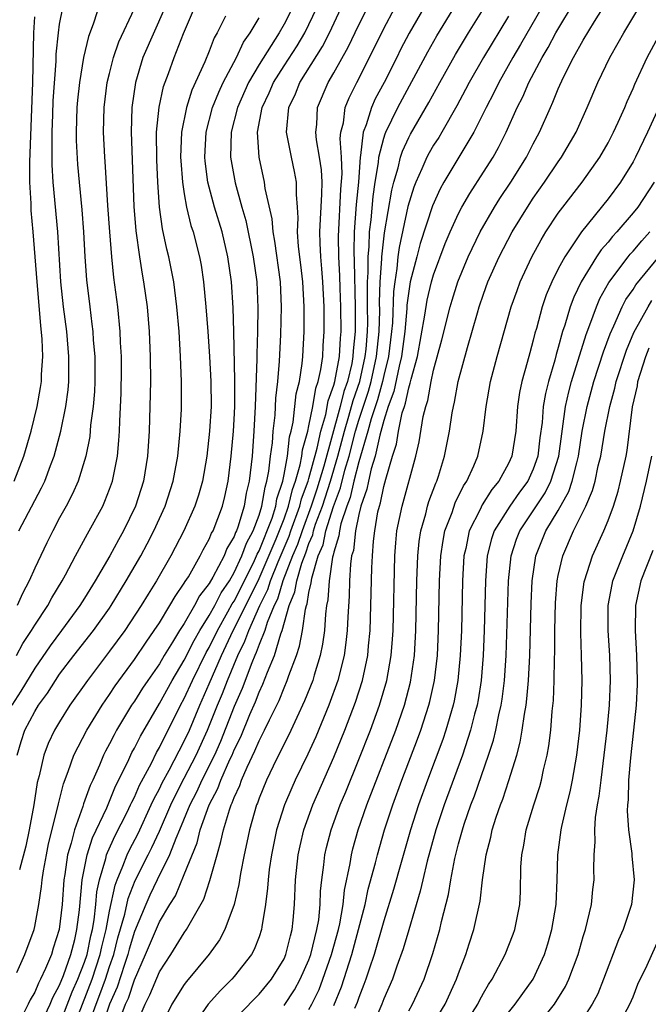
# Model space of a CAD drawing. Units: inches. Extents: x 2505000 to 2508000, y 1485000 to 1488000.
# Drawn here: x 2505306 to 2505356, y 1485265 to 1485344 of the extents above; entities that cross this region are included whole.
import ezdxf

# ---------------------------------------------------------------- set-up
doc = ezdxf.new("R2010")
doc.units = ezdxf.units.IN
doc.header["$MEASUREMENT"] = 0
doc.layers.add('LD25051485_2ft', color=232, linetype='Continuous')

msp = doc.modelspace()

# ---------------------------------------------------------------- linework, layer by layer
at = {"layer": 'LD25051485_2ft'}
for points, elevation in [([(2505349, 1485347.323), (2505345.961, 1485342.039), (2505345.344, 1485341), (2505344.23, 1485339), (2505343.835, 1485338.165), (2505343.23, 1485337), (2505342.236, 1485335), (2505339.819, 1485331), (2505339.524, 1485330.476), (2505338.908, 1485329.092), (2505337.934, 1485326.066), (2505337.642, 1485325), (2505337.131, 1485323), (2505337, 1485322.243), (2505336.864, 1485321.136), (2505336.854, 1485320.854), (2505336.691, 1485319), (2505336.433, 1485317), (2505336.237, 1485316.237), (2505335.82, 1485314.18), (2505335.362, 1485313), (2505335, 1485311.871), (2505334.677, 1485310.677), (2505334.308, 1485309), (2505333.995, 1485307.994), (2505333.772, 1485307), (2505333.645, 1485306.356), (2505333.17, 1485305), (2505333, 1485304.306), (2505332.724, 1485303), (2505332.562, 1485301.438), (2505332.425, 1485301), (2505332.32, 1485300.32), (2505332.255, 1485299), (2505332.227, 1485297.773), (2505332.111, 1485296.111), (2505332.069, 1485295), (2505331.967, 1485294.033), (2505331.821, 1485293), (2505331.325, 1485291), (2505330.604, 1485289), (2505329.54, 1485286.46), (2505328.916, 1485285.084), (2505327.897, 1485283), (2505327.614, 1485282.386), (2505327.039, 1485281), (2505326.407, 1485279), (2505325.986, 1485277), (2505325.81, 1485275.81), (2505325.716, 1485275), (2505325.685, 1485274.315), (2505325.51, 1485273), (2505325.222, 1485271.222), (2505325.2, 1485271), (2505325, 1485270.409), (2505324.611, 1485269.389), (2505324.394, 1485269), (2505323, 1485267.217), (2505322.815, 1485267), (2505321.892, 1485266.108), (2505320.921, 1485265), (2505319.521, 1485263)], 7754), ([(2505312.323, 1485345.678), (2505311.693, 1485343.693), (2505311.301, 1485342.699), (2505310.907, 1485341), (2505310.582, 1485339), (2505310.431, 1485337.569), (2505310.388, 1485337), (2505310.324, 1485335), (2505310.332, 1485334.332), (2505310.43, 1485332.43), (2505310.56, 1485331), (2505310.787, 1485328.787), (2505310.923, 1485327), (2505311.024, 1485325), (2505311.155, 1485323.154), (2505311.408, 1485321), (2505311.594, 1485319.593), (2505311.652, 1485319), (2505311.69, 1485318.31), (2505311.811, 1485317), (2505311.826, 1485315), (2505311.796, 1485314.204), (2505311.691, 1485313), (2505311.486, 1485311.486), (2505311.416, 1485310.584), (2505311.099, 1485309), (2505310.474, 1485307), (2505310.026, 1485305.974), (2505309.516, 1485305), (2505309, 1485304.059), (2505308.447, 1485303), (2505307.966, 1485302.034), (2505307, 1485300.016), (2505306.562, 1485299), (2505306.021, 1485297.979), (2505305.585, 1485297)], 7784), ([(2505323, 1485263.736), (2505324.594, 1485265.405), (2505325, 1485265.796), (2505325.999, 1485267), (2505327, 1485268.653), (2505327.156, 1485269), (2505327.509, 1485270.491), (2505327.659, 1485271), (2505327.743, 1485271.743), (2505327.847, 1485273), (2505327.924, 1485275), (2505328.13, 1485277), (2505328.282, 1485277.718), (2505328.587, 1485279), (2505329.311, 1485281), (2505331, 1485284.846), (2505331.877, 1485287), (2505332.743, 1485289.257), (2505333.302, 1485291), (2505333.72, 1485293), (2505333.785, 1485293.784), (2505333.911, 1485295), (2505333.977, 1485297), (2505334.043, 1485300.043), (2505334.091, 1485301), (2505334.178, 1485302.178), (2505334.289, 1485303), (2505334.537, 1485304.537), (2505334.65, 1485305), (2505334.741, 1485305.259), (2505335, 1485306.57), (2505335.162, 1485307.162), (2505335.71, 1485309), (2505336.031, 1485309.969), (2505336.196, 1485311), (2505336.491, 1485312.491), (2505336.654, 1485313), (2505336.751, 1485313.249), (2505337, 1485314.493), (2505337.128, 1485314.872), (2505337.192, 1485315.192), (2505337.695, 1485317), (2505338.308, 1485320.308), (2505338.484, 1485321.516), (2505338.839, 1485323), (2505339, 1485323.558), (2505339.932, 1485326.068), (2505340.332, 1485327), (2505341, 1485328.487), (2505341.268, 1485329), (2505341.899, 1485330.102), (2505343, 1485331.789), (2505343.767, 1485333), (2505344.212, 1485333.788), (2505344.82, 1485335), (2505345.712, 1485337), (2505346.147, 1485337.854), (2505346.639, 1485339), (2505347.7, 1485341), (2505348.185, 1485341.815), (2505348.815, 1485343), (2505350.378, 1485345.623)], 7752), ([(2505327, 1485264.891), (2505327.841, 1485266.159), (2505328.302, 1485267), (2505329, 1485268.568), (2505329.155, 1485269), (2505329.645, 1485271), (2505329.782, 1485271.782), (2505329.905, 1485273), (2505329.933, 1485274.067), (2505330.035, 1485275), (2505330.197, 1485276.197), (2505330.273, 1485277), (2505330.411, 1485277.589), (2505330.781, 1485279), (2505331.516, 1485281), (2505331.954, 1485282.046), (2505333, 1485284.644), (2505333.928, 1485287), (2505334.663, 1485289), (2505335.247, 1485291), (2505335.597, 1485293), (2505335.702, 1485294.298), (2505335.746, 1485295), (2505335.887, 1485301), (2505335.967, 1485302.033), (2505336.063, 1485303), (2505336.47, 1485305), (2505337.578, 1485309), (2505337.845, 1485310.155), (2505338.173, 1485312.173), (2505338.375, 1485313), (2505338.532, 1485313.468), (2505338.806, 1485315), (2505339, 1485315.904), (2505339.659, 1485318.341), (2505340.325, 1485321), (2505340.479, 1485321.521), (2505340.935, 1485323), (2505341.772, 1485325), (2505342.741, 1485327), (2505343.886, 1485329), (2505344.314, 1485329.686), (2505345.188, 1485331), (2505346.453, 1485333), (2505347, 1485334.066), (2505347.506, 1485335), (2505348.372, 1485337), (2505348.578, 1485337.422), (2505349, 1485338.496), (2505349.423, 1485339.422), (2505350.235, 1485341), (2505351, 1485342.388), (2505351.903, 1485343.903), (2505353, 1485345.667)], 7750), ([(2505317.425, 1485345), (2505315.682, 1485341), (2505315.073, 1485339), (2505314.789, 1485337), (2505314.726, 1485335), (2505314.944, 1485329.056), (2505315.102, 1485327.102), (2505315.396, 1485325), (2505315.613, 1485323.613), (2505315.731, 1485323), (2505316.02, 1485321), (2505316.193, 1485319), (2505316.263, 1485317), (2505316.275, 1485315), (2505316.242, 1485313), (2505316.176, 1485311), (2505316.047, 1485309), (2505315.716, 1485307), (2505315.084, 1485305), (2505314.118, 1485303), (2505313.711, 1485302.289), (2505313.022, 1485301), (2505311.857, 1485299), (2505311, 1485297.612), (2505310.617, 1485297), (2505309.15, 1485295), (2505308.228, 1485293.772), (2505307, 1485291.99), (2505305.875, 1485290.125), (2505305.169, 1485289)], 7780), ([(2505305.529, 1485293), (2505306.052, 1485293.948), (2505306.74, 1485295), (2505307, 1485295.441), (2505308.042, 1485297), (2505308.373, 1485297.627), (2505309.209, 1485299), (2505309.469, 1485299.469), (2505310.279, 1485301), (2505311.236, 1485302.764), (2505311.38, 1485303), (2505312.452, 1485305), (2505312.623, 1485305.377), (2505313, 1485306.34), (2505313.234, 1485307), (2505313.628, 1485309), (2505313.751, 1485310.249), (2505313.793, 1485311), (2505313.815, 1485311.815), (2505313.931, 1485314.069), (2505313.953, 1485315.954), (2505313.949, 1485317), (2505313.886, 1485318.114), (2505313.859, 1485319), (2505313.664, 1485321), (2505313.347, 1485323.347), (2505313.172, 1485325), (2505313.013, 1485327.013), (2505312.869, 1485329.131), (2505312.655, 1485332.655), (2505312.622, 1485333), (2505312.526, 1485335), (2505312.575, 1485337), (2505312.82, 1485339), (2505313, 1485339.735), (2505313.319, 1485341), (2505313.749, 1485342.252), (2505315, 1485344.93)], 7782), ([(2505305.596, 1485285), (2505305.904, 1485286.096), (2505306.214, 1485287), (2505307, 1485288.508), (2505307.3, 1485289), (2505308.013, 1485289.987), (2505308.658, 1485291), (2505309, 1485291.492), (2505310.145, 1485293), (2505311.717, 1485295), (2505313, 1485296.797), (2505313.137, 1485297), (2505314.348, 1485299), (2505315.499, 1485301), (2505316.025, 1485301.975), (2505316.553, 1485303), (2505317.458, 1485305), (2505318.119, 1485307), (2505318.488, 1485309), (2505318.676, 1485311), (2505318.773, 1485312.773), (2505318.784, 1485313.216), (2505318.784, 1485315), (2505318.7, 1485317), (2505318.582, 1485319), (2505318.412, 1485321), (2505318.152, 1485323), (2505317.764, 1485325), (2505317.607, 1485325.607), (2505317.261, 1485327.261), (2505317.015, 1485329), (2505316.877, 1485331), (2505316.798, 1485332.798), (2505316.777, 1485335), (2505316.974, 1485337.026), (2505317.325, 1485338.674), (2505317.72, 1485339.72), (2505318.175, 1485341), (2505318.943, 1485342.942), (2505319.821, 1485345)], 7778), ([(2505305.73, 1485303), (2505307, 1485305.443), (2505307.549, 1485306.451), (2505307.797, 1485307), (2505308.258, 1485308.258), (2505308.551, 1485309), (2505309.094, 1485311), (2505309.5, 1485313), (2505309.681, 1485314.319), (2505309.74, 1485315), (2505309.744, 1485317), (2505309.562, 1485319), (2505309.312, 1485321), (2505309.106, 1485323), (2505308.863, 1485327), (2505308.475, 1485331), (2505308.388, 1485332.388), (2505308.386, 1485333), (2505308.406, 1485333.594), (2505308.392, 1485335), (2505308.441, 1485336.441), (2505308.484, 1485337.516), (2505308.712, 1485340.712), (2505308.726, 1485341.274), (2505308.906, 1485343), (2505309, 1485343.671), (2505309.254, 1485345)], 7786), ([(2505327.669, 1485345), (2505327, 1485343.679), (2505326.61, 1485343), (2505325, 1485340.442), (2505324.153, 1485339), (2505323.256, 1485337), (2505322.756, 1485335), (2505322.716, 1485333), (2505323.067, 1485330.933), (2505323.612, 1485329), (2505323.934, 1485327.934), (2505324.535, 1485325), (2505324.815, 1485323), (2505324.911, 1485320.911), (2505324.878, 1485319), (2505324.81, 1485317.19), (2505324.818, 1485316.818), (2505324.69, 1485313), (2505324.588, 1485311), (2505324.433, 1485309), (2505324.201, 1485307), (2505323.972, 1485306.028), (2505323.801, 1485305), (2505323.288, 1485303.288), (2505323.18, 1485303), (2505323.117, 1485302.883), (2505323, 1485302.556), (2505322.422, 1485301.578), (2505322.187, 1485301), (2505321.299, 1485299.299), (2505321, 1485298.781), (2505320.223, 1485297.777), (2505319.821, 1485297), (2505319, 1485295.578), (2505318.624, 1485295), (2505318.056, 1485294.056), (2505317.392, 1485293), (2505317, 1485292.336), (2505316.065, 1485291), (2505315.638, 1485290.362), (2505315, 1485289.336), (2505314.77, 1485289), (2505313.564, 1485287), (2505313.361, 1485286.639), (2505313, 1485285.894), (2505312.681, 1485285.319), (2505312.523, 1485285), (2505312.193, 1485284.193), (2505311.654, 1485283), (2505311.439, 1485282.561), (2505310.923, 1485281.077), (2505310.868, 1485280.868), (2505310.182, 1485279), (2505309.923, 1485277.923), (2505309.626, 1485277), (2505309.405, 1485275.405), (2505309.328, 1485275), (2505309.188, 1485273), (2505308.971, 1485271), (2505308.489, 1485269.511), (2505308.34, 1485269), (2505307.875, 1485267.875), (2505307.469, 1485267), (2505307.3, 1485266.7), (2505307, 1485265.964), (2505306.645, 1485265.355), (2505306.486, 1485265), (2505305.948, 1485263.948)], 7772), ([(2505307.576, 1485263.577), (2505308.23, 1485265), (2505308.453, 1485265.547), (2505309, 1485266.519), (2505309.312, 1485267.312), (2505309.899, 1485269), (2505310.21, 1485270.21), (2505310.388, 1485271), (2505310.591, 1485272.591), (2505310.813, 1485275), (2505311.205, 1485277), (2505311.638, 1485278.362), (2505312.779, 1485280.779), (2505313.492, 1485282.508), (2505314.461, 1485284.461), (2505314.798, 1485285.202), (2505315, 1485285.561), (2505315.472, 1485286.528), (2505317, 1485289.147), (2505318.019, 1485291), (2505319, 1485292.626), (2505319.787, 1485294.213), (2505320.245, 1485295), (2505321, 1485296.201), (2505321.436, 1485297), (2505321.961, 1485298.039), (2505322.615, 1485299), (2505323, 1485299.656), (2505323.624, 1485301), (2505323.986, 1485302.014), (2505324.523, 1485303), (2505325, 1485304.273), (2505325.225, 1485305), (2505325.475, 1485306.525), (2505325.63, 1485307), (2505325.785, 1485307.785), (2505325.916, 1485309), (2505326.068, 1485310.068), (2505326.136, 1485311), (2505326.281, 1485312.281), (2505326.342, 1485313.657), (2505326.493, 1485315), (2505326.635, 1485316.635), (2505326.744, 1485318.744), (2505326.803, 1485321), (2505326.705, 1485323), (2505326.265, 1485326.265), (2505326.117, 1485327), (2505326.054, 1485328.054), (2505325.499, 1485330.501), (2505325.443, 1485331), (2505324.995, 1485333), (2505324.871, 1485335), (2505325.25, 1485337), (2505325.818, 1485338.182), (2505326.158, 1485339), (2505327, 1485340.338), (2505328.045, 1485341.956), (2505328.659, 1485343), (2505329.621, 1485345)], 7770), ([(2505309, 1485263.343), (2505310.001, 1485265.999), (2505310.466, 1485267), (2505311, 1485268.386), (2505311.197, 1485269), (2505311.498, 1485270.502), (2505311.622, 1485271), (2505311.767, 1485271.767), (2505311.902, 1485273), (2505311.98, 1485274.02), (2505312.198, 1485275), (2505312.712, 1485276.712), (2505312.77, 1485277), (2505312.825, 1485277.175), (2505313.458, 1485278.542), (2505314.411, 1485280.411), (2505314.695, 1485281), (2505314.783, 1485281.217), (2505315, 1485281.635), (2505315.41, 1485282.589), (2505316.363, 1485284.363), (2505316.78, 1485285.22), (2505317, 1485285.599), (2505318.703, 1485289), (2505319, 1485289.539), (2505319.659, 1485291), (2505320.76, 1485293.24), (2505321, 1485293.652), (2505321.65, 1485295), (2505322.5, 1485296.5), (2505322.849, 1485297.151), (2505323, 1485297.372), (2505323.551, 1485298.449), (2505324.634, 1485300.634), (2505324.804, 1485301), (2505324.856, 1485301.144), (2505325, 1485301.41), (2505326.035, 1485304.035), (2505326.334, 1485305), (2505326.427, 1485305.572), (2505326.894, 1485307), (2505327, 1485307.536), (2505327.266, 1485309), (2505327.448, 1485310.551), (2505327.573, 1485311), (2505327.742, 1485311.742), (2505327.985, 1485314.015), (2505328.228, 1485315), (2505328.446, 1485316.446), (2505328.496, 1485317), (2505328.607, 1485319), (2505328.624, 1485321), (2505328.514, 1485323), (2505328.356, 1485324.357), (2505328.163, 1485325.837), (2505328.088, 1485327), (2505328.145, 1485328.145), (2505328.089, 1485329), (2505327.995, 1485330.005), (2505328.01, 1485331), (2505327.848, 1485331.848), (2505327.587, 1485333), (2505327.206, 1485335), (2505327.397, 1485337), (2505327.911, 1485338.089), (2505328.272, 1485339), (2505330.097, 1485341.903), (2505330.649, 1485343), (2505331.585, 1485345)], 7768), ([(2505310.047, 1485263), (2505311.616, 1485267), (2505312.254, 1485269), (2505312.379, 1485269.621), (2505312.723, 1485271), (2505313, 1485272.47), (2505313.441, 1485274.559), (2505313.612, 1485275), (2505314.076, 1485276.076), (2505314.411, 1485277), (2505314.595, 1485277.405), (2505315.287, 1485278.713), (2505316.354, 1485281), (2505316.549, 1485281.451), (2505317, 1485282.29), (2505317.225, 1485282.775), (2505317.782, 1485283.783), (2505319, 1485286.107), (2505319.403, 1485287), (2505320.233, 1485289), (2505321, 1485290.723), (2505321.975, 1485293), (2505322.927, 1485295), (2505324.294, 1485297.706), (2505325, 1485299.18), (2505326.377, 1485302.377), (2505327, 1485303.971), (2505327.364, 1485305), (2505327.676, 1485306.323), (2505327.93, 1485307), (2505328.301, 1485308.301), (2505328.428, 1485309), (2505328.488, 1485309.512), (2505328.902, 1485311), (2505329, 1485311.431), (2505329.311, 1485313), (2505329.551, 1485314.449), (2505329.751, 1485315), (2505329.965, 1485315.965), (2505330.101, 1485317), (2505330.14, 1485317.86), (2505330.227, 1485319), (2505330.221, 1485321), (2505330.123, 1485323), (2505330.043, 1485324.043), (2505329.945, 1485325), (2505329.887, 1485326.113), (2505329.862, 1485327), (2505330.037, 1485330.038), (2505330.048, 1485331), (2505329.996, 1485331.996), (2505329.847, 1485333), (2505329.601, 1485334.4), (2505329.547, 1485335), (2505329.624, 1485335.624), (2505329.69, 1485337), (2505330.541, 1485339), (2505331, 1485339.771), (2505332.158, 1485341.842), (2505333, 1485343.632), (2505333.684, 1485345)], 7766), ([(2505311.316, 1485263.316), (2505311.919, 1485265), (2505312.223, 1485265.777), (2505312.676, 1485267), (2505313, 1485268.017), (2505313.335, 1485269), (2505313.677, 1485270.324), (2505314.233, 1485272.233), (2505314.505, 1485273.495), (2505315.069, 1485274.931), (2505316.096, 1485277), (2505316.406, 1485277.594), (2505317, 1485278.888), (2505317.911, 1485281), (2505318.256, 1485281.744), (2505319, 1485283.139), (2505319.963, 1485285), (2505320.873, 1485287), (2505321.662, 1485289), (2505322.054, 1485289.946), (2505322.458, 1485291), (2505323.284, 1485293), (2505323.859, 1485294.141), (2505324.165, 1485295), (2505325.056, 1485297), (2505325.702, 1485298.298), (2505325.909, 1485299), (2505326.525, 1485300.525), (2505327.417, 1485302.583), (2505327.554, 1485303), (2505328.277, 1485305), (2505328.415, 1485305.585), (2505328.945, 1485307), (2505329, 1485307.195), (2505329.656, 1485309.656), (2505329.942, 1485311), (2505330.341, 1485312.341), (2505330.547, 1485313.453), (2505331, 1485314.705), (2505331.079, 1485315), (2505331.443, 1485317), (2505331.521, 1485318.479), (2505331.571, 1485319), (2505331.562, 1485321), (2505331.508, 1485322.492), (2505331.489, 1485323.489), (2505331.398, 1485325), (2505331.364, 1485326.636), (2505331.564, 1485330.436), (2505331.659, 1485331.659), (2505331.599, 1485333), (2505331.504, 1485334.496), (2505331.564, 1485335), (2505331.763, 1485335.763), (2505331.916, 1485337), (2505332.224, 1485337.776), (2505332.832, 1485339), (2505333.869, 1485341), (2505335, 1485343.331), (2505335.896, 1485345)], 7764), ([(2505338.22, 1485345), (2505337.04, 1485342.96), (2505336.355, 1485341.645), (2505336.043, 1485341), (2505335.021, 1485339), (2505334.318, 1485337.682), (2505334.013, 1485337), (2505333.592, 1485335.592), (2505333.36, 1485335), (2505333.144, 1485333.144), (2505333.107, 1485333), (2505332.968, 1485331), (2505332.799, 1485329.202), (2505332.638, 1485327), (2505332.596, 1485325.403), (2505332.628, 1485324.628), (2505332.698, 1485321), (2505332.704, 1485319), (2505332.555, 1485317.445), (2505332.531, 1485317), (2505332.43, 1485316.43), (2505332.08, 1485315), (2505331.798, 1485314.202), (2505331.502, 1485313), (2505330.192, 1485308.192), (2505329.637, 1485306.363), (2505329.186, 1485305), (2505328.443, 1485303), (2505328.086, 1485301.914), (2505327.686, 1485301), (2505326.901, 1485299), (2505326.468, 1485297.532), (2505326.203, 1485297), (2505325.636, 1485295.636), (2505325.451, 1485295), (2505325, 1485293.877), (2505324.77, 1485293.23), (2505324.654, 1485293), (2505324.405, 1485292.406), (2505323.641, 1485290.359), (2505323, 1485288.904), (2505321.898, 1485286.102), (2505321.41, 1485285), (2505320.406, 1485283), (2505319.969, 1485282.031), (2505319.431, 1485281), (2505318.617, 1485279), (2505318.316, 1485278.315), (2505317.824, 1485277), (2505316.83, 1485275), (2505316.246, 1485273.754), (2505315.91, 1485273), (2505315, 1485270.853), (2505314.581, 1485269.419), (2505314.472, 1485269), (2505314.199, 1485268.2), (2505313.619, 1485266.381), (2505312.995, 1485264.994), (2505312.33, 1485263)], 7762), ([(2505313.845, 1485263.845), (2505314.29, 1485265), (2505314.511, 1485265.489), (2505315, 1485266.97), (2505315.896, 1485269), (2505317, 1485271.612), (2505317.833, 1485273), (2505318.284, 1485273.716), (2505319, 1485275.409), (2505320.031, 1485277.969), (2505320.277, 1485279), (2505320.981, 1485281), (2505321.689, 1485282.311), (2505321.933, 1485283), (2505322.66, 1485284.66), (2505322.827, 1485285), (2505323, 1485285.42), (2505323.525, 1485286.475), (2505324.267, 1485288.267), (2505324.715, 1485289.285), (2505325, 1485290.05), (2505325.311, 1485290.689), (2505325.672, 1485291.672), (2505326.223, 1485293), (2505326.742, 1485294.742), (2505326.846, 1485295), (2505327.421, 1485297), (2505327.88, 1485298.12), (2505328.017, 1485299), (2505328.421, 1485300.421), (2505328.754, 1485301.246), (2505329, 1485301.992), (2505329.307, 1485302.693), (2505329.369, 1485303), (2505329.535, 1485303.535), (2505330.083, 1485305), (2505330.724, 1485307), (2505331.321, 1485309), (2505331.85, 1485311), (2505332.212, 1485312.212), (2505332.538, 1485313.462), (2505333.074, 1485315), (2505333.519, 1485317), (2505333.579, 1485317.579), (2505333.691, 1485319), (2505333.711, 1485319.711), (2505333.708, 1485321), (2505333.684, 1485322.316), (2505333.706, 1485323), (2505333.757, 1485323.757), (2505333.741, 1485325), (2505333.828, 1485325.828), (2505333.857, 1485327), (2505333.986, 1485327.986), (2505334.141, 1485329.859), (2505334.314, 1485331), (2505334.584, 1485332.584), (2505334.614, 1485333), (2505335, 1485334.526), (2505335.111, 1485334.889), (2505335.162, 1485335), (2505336.125, 1485337), (2505338.528, 1485341.472), (2505339.255, 1485342.746), (2505340.773, 1485345.227)], 7760), ([(2505314.992, 1485263), (2505315.849, 1485265), (2505316.244, 1485265.756), (2505317, 1485267.607), (2505317.906, 1485269), (2505319, 1485270.742), (2505319.187, 1485271), (2505319.386, 1485271.386), (2505320.565, 1485273.435), (2505321.06, 1485274.94), (2505321.623, 1485277), (2505321.943, 1485278.057), (2505322.132, 1485279), (2505322.614, 1485280.614), (2505322.757, 1485281), (2505322.843, 1485281.158), (2505323, 1485281.604), (2505323.448, 1485282.552), (2505323.598, 1485283), (2505324.042, 1485284.042), (2505324.668, 1485285.332), (2505325, 1485286.148), (2505325.445, 1485287), (2505325.831, 1485287.831), (2505326.607, 1485289.393), (2505327, 1485290.403), (2505327.263, 1485291), (2505327.388, 1485291.388), (2505327.989, 1485293), (2505328.247, 1485293.753), (2505328.469, 1485295), (2505328.718, 1485296.719), (2505328.799, 1485297), (2505328.858, 1485297.142), (2505329, 1485298.056), (2505329.176, 1485298.824), (2505329.219, 1485299.219), (2505329.748, 1485301), (2505330.129, 1485301.871), (2505330.359, 1485303), (2505330.967, 1485304.967), (2505331.535, 1485306.465), (2505331.879, 1485307.879), (2505332.215, 1485309), (2505332.735, 1485311), (2505333, 1485311.888), (2505333.772, 1485314.228), (2505333.983, 1485315), (2505334.429, 1485317), (2505334.627, 1485319), (2505334.673, 1485320.673), (2505334.666, 1485321.334), (2505334.719, 1485323), (2505334.845, 1485324.845), (2505334.843, 1485325), (2505335.058, 1485326.943), (2505335.639, 1485330.361), (2505335.801, 1485331), (2505336.155, 1485332.155), (2505336.35, 1485333), (2505336.502, 1485333.498), (2505337, 1485334.575), (2505337.145, 1485334.855), (2505338.618, 1485337.382), (2505339.499, 1485339), (2505340.754, 1485341.246), (2505341.812, 1485343), (2505343, 1485344.907)], 7758), ([(2505329, 1485264.581), (2505329.228, 1485265), (2505329.807, 1485266.193), (2505330.113, 1485267), (2505330.813, 1485269), (2505331.359, 1485271), (2505331.465, 1485271.464), (2505331.733, 1485273), (2505331.841, 1485274.159), (2505332.303, 1485276.303), (2505332.4, 1485277), (2505332.521, 1485277.479), (2505332.955, 1485279), (2505333.644, 1485281), (2505335.96, 1485287), (2505336.652, 1485289), (2505337.136, 1485290.864), (2505337.455, 1485293), (2505337.575, 1485295), (2505337.655, 1485299), (2505337.728, 1485301), (2505337.842, 1485302.158), (2505337.969, 1485303), (2505338.371, 1485304.371), (2505338.519, 1485305), (2505338.63, 1485305.37), (2505339.172, 1485306.828), (2505339.258, 1485307), (2505339.391, 1485307.391), (2505339.878, 1485309), (2505340.263, 1485311), (2505340.49, 1485312.49), (2505340.585, 1485313), (2505340.67, 1485313.33), (2505340.977, 1485315), (2505341.713, 1485317.713), (2505342.509, 1485320.509), (2505342.653, 1485321), (2505343, 1485322.016), (2505343.359, 1485323), (2505344.268, 1485325), (2505345.316, 1485327), (2505346.523, 1485329), (2505347, 1485329.72), (2505347.906, 1485331), (2505349, 1485332.63), (2505349.268, 1485333), (2505350.437, 1485335), (2505351.332, 1485337), (2505352.177, 1485339), (2505353.135, 1485341), (2505353.815, 1485342.185), (2505354.261, 1485343), (2505355.478, 1485345)], 7748), ([(2505305.338, 1485307), (2505306.134, 1485309), (2505306.718, 1485311), (2505307.2, 1485313), (2505307.474, 1485314.526), (2505307.541, 1485315), (2505307.547, 1485315.547), (2505307.647, 1485317), (2505307.604, 1485318.396), (2505307.491, 1485319.491), (2505307.187, 1485323), (2505307.046, 1485325), (2505306.884, 1485327), (2505306.722, 1485328.722), (2505306.709, 1485329.291), (2505306.615, 1485331), (2505306.611, 1485332.611), (2505306.839, 1485339), (2505306.927, 1485343), (2505307, 1485344.279)], 7788), ([(2505305.552, 1485267.552), (2505306.217, 1485269), (2505306.942, 1485271), (2505307, 1485271.252), (2505307.323, 1485273), (2505307.549, 1485274.451), (2505307.594, 1485275), (2505307.705, 1485275.705), (2505307.932, 1485277), (2505308.111, 1485277.889), (2505308.856, 1485280.856), (2505308.9, 1485281.1), (2505309.297, 1485282.703), (2505309.684, 1485283.684), (2505310.134, 1485285), (2505311.171, 1485287), (2505312.397, 1485289), (2505313, 1485289.87), (2505313.442, 1485290.558), (2505315, 1485292.683), (2505315.928, 1485294.072), (2505316.587, 1485295), (2505317, 1485295.628), (2505317.843, 1485297), (2505318.26, 1485297.74), (2505319, 1485298.796), (2505319.07, 1485298.93), (2505319.323, 1485299.323), (2505320.281, 1485301), (2505320.518, 1485301.482), (2505321, 1485302.329), (2505321.194, 1485302.806), (2505321.308, 1485303), (2505322.054, 1485305), (2505322.244, 1485305.756), (2505322.515, 1485307), (2505322.771, 1485309), (2505322.947, 1485311), (2505323, 1485311.956), (2505323.05, 1485313), (2505323.065, 1485315.065), (2505322.977, 1485319), (2505322.915, 1485320.915), (2505322.776, 1485323), (2505322.503, 1485325), (2505322.027, 1485327), (2505321.422, 1485329), (2505320.899, 1485331), (2505320.678, 1485332.678), (2505320.652, 1485333), (2505320.746, 1485335), (2505321.274, 1485337), (2505321.765, 1485338.235), (2505322.128, 1485339), (2505323.177, 1485341), (2505323.755, 1485342.245), (2505324.291, 1485343), (2505325, 1485344.187)], 7774), ([(2505322.315, 1485344.315), (2505321.644, 1485343), (2505321.407, 1485342.593), (2505321, 1485341.51), (2505320.654, 1485340.654), (2505319.616, 1485338.384), (2505319.177, 1485337), (2505318.766, 1485335), (2505318.707, 1485333), (2505318.718, 1485332.718), (2505318.858, 1485331), (2505319, 1485330.064), (2505319.184, 1485329), (2505319.529, 1485327.529), (2505319.703, 1485327), (2505320.218, 1485325), (2505320.341, 1485324.341), (2505320.545, 1485323), (2505320.74, 1485321), (2505320.893, 1485319), (2505321.031, 1485317), (2505321.135, 1485315), (2505321.143, 1485313), (2505321.028, 1485311), (2505320.811, 1485309), (2505320.467, 1485307), (2505320.14, 1485305.86), (2505319.855, 1485305), (2505318.964, 1485303), (2505317.918, 1485301), (2505316.77, 1485299), (2505316.089, 1485297.911), (2505315.543, 1485297), (2505314.219, 1485295), (2505313, 1485293.34), (2505311.22, 1485291), (2505309.827, 1485289), (2505309, 1485287.684), (2505308.589, 1485287), (2505308.075, 1485285.925), (2505307.72, 1485285), (2505307.35, 1485283.35), (2505307.196, 1485282.804), (2505306.92, 1485281), (2505306.561, 1485279), (2505306.297, 1485277.703), (2505305.79, 1485275.79)], 7776), ([(2505345, 1485344.324), (2505342.992, 1485341), (2505341.857, 1485339), (2505341.57, 1485338.429), (2505340.874, 1485337.126), (2505339.656, 1485335), (2505339.411, 1485334.589), (2505339, 1485333.959), (2505338.647, 1485333.353), (2505338.464, 1485333), (2505338.063, 1485332.063), (2505337.562, 1485331), (2505337.401, 1485330.599), (2505336.943, 1485329.057), (2505336.24, 1485325.76), (2505336.143, 1485325), (2505336.058, 1485324.058), (2505335.878, 1485323), (2505335.782, 1485322.218), (2505335.696, 1485319.696), (2505335.635, 1485319), (2505335.389, 1485317), (2505335, 1485315.484), (2505334.892, 1485315), (2505334.486, 1485313.514), (2505333.986, 1485311.986), (2505333.731, 1485311), (2505333, 1485308.542), (2505332.608, 1485307), (2505332.312, 1485305.688), (2505332.049, 1485305), (2505331.57, 1485303.57), (2505331.45, 1485303), (2505331.407, 1485302.593), (2505331, 1485301.292), (2505330.95, 1485301.05), (2505330.899, 1485300.899), (2505330.621, 1485299), (2505330.527, 1485297.473), (2505330.419, 1485297), (2505330.319, 1485296.319), (2505330.234, 1485295), (2505330.087, 1485293.913), (2505329.897, 1485293), (2505329.412, 1485291.412), (2505329.3, 1485291), (2505328.655, 1485289.345), (2505328.023, 1485288.023), (2505327.379, 1485286.621), (2505327, 1485285.898), (2505326.126, 1485284.126), (2505325.59, 1485283), (2505325, 1485281.542), (2505324.864, 1485281.136), (2505324.8, 1485281), (2505324.224, 1485279), (2505324.017, 1485277.983), (2505323.797, 1485277), (2505323.504, 1485275.504), (2505323.376, 1485274.624), (2505322.988, 1485273.012), (2505322.26, 1485271), (2505321.83, 1485270.17), (2505320.99, 1485269.01), (2505319.177, 1485266.824), (2505319, 1485266.585), (2505318.011, 1485265), (2505317, 1485262.994)], 7756), ([(2505331, 1485264.901), (2505331.6, 1485266.4), (2505332.438, 1485269), (2505332.982, 1485271), (2505333.497, 1485273), (2505333.759, 1485274.241), (2505334.34, 1485276.34), (2505334.491, 1485277), (2505335.071, 1485279), (2505335.725, 1485281), (2505336.46, 1485283), (2505337.718, 1485286.282), (2505337.979, 1485287), (2505338.618, 1485289), (2505338.696, 1485289.304), (2505339.064, 1485291), (2505339.302, 1485293), (2505339.402, 1485295), (2505339.483, 1485299), (2505339.578, 1485301), (2505339.758, 1485302.242), (2505339.91, 1485303), (2505340.476, 1485304.476), (2505340.739, 1485305.26), (2505341.39, 1485306.61), (2505341.664, 1485307), (2505342.225, 1485308.225), (2505342.539, 1485309), (2505342.983, 1485311), (2505343.22, 1485313), (2505343.574, 1485315), (2505344.099, 1485317), (2505345.231, 1485321), (2505345.694, 1485322.306), (2505345.956, 1485323), (2505346.888, 1485325), (2505347.625, 1485326.375), (2505348.013, 1485327), (2505349, 1485328.503), (2505349.362, 1485329), (2505350.907, 1485331), (2505352.337, 1485333), (2505353, 1485334.156), (2505353.44, 1485335), (2505353.809, 1485335.809), (2505354.331, 1485337), (2505354.522, 1485337.478), (2505355, 1485338.524), (2505355.138, 1485338.862), (2505356.135, 1485341), (2505357.201, 1485343)], 7746), ([(2505357.065, 1485337), (2505356.149, 1485335), (2505355.205, 1485333), (2505355, 1485332.619), (2505354.004, 1485331), (2505353, 1485329.661), (2505350.858, 1485327), (2505349.516, 1485325), (2505349, 1485324.029), (2505348.477, 1485323), (2505348.039, 1485321.961), (2505347.713, 1485321), (2505347.245, 1485319.245), (2505347.131, 1485318.869), (2505347, 1485318.314), (2505346.71, 1485317.29), (2505346.516, 1485316.516), (2505346.087, 1485315), (2505345.9, 1485314.1), (2505345.74, 1485313), (2505345.586, 1485311), (2505345.267, 1485309), (2505345, 1485308.408), (2505344.246, 1485307), (2505343.671, 1485306.329), (2505342.894, 1485305.106), (2505342.723, 1485304.723), (2505341.866, 1485303), (2505341.578, 1485301.578), (2505341.436, 1485301), (2505341.317, 1485299), (2505341.228, 1485295), (2505341.143, 1485293), (2505340.945, 1485291), (2505340.64, 1485289.36), (2505340.56, 1485289), (2505339.981, 1485287), (2505339.733, 1485286.267), (2505338.509, 1485283), (2505337.784, 1485281), (2505337.14, 1485279), (2505336.39, 1485276.39), (2505335.786, 1485274.214), (2505335, 1485271.705), (2505334.243, 1485269), (2505333.828, 1485267.828), (2505333.563, 1485267), (2505333.414, 1485266.586), (2505333, 1485265.55), (2505332.865, 1485265.135), (2505332.666, 1485264.666)], 7744), ([(2505356.708, 1485331), (2505355.382, 1485329), (2505355, 1485328.529), (2505353.688, 1485327), (2505353.355, 1485326.645), (2505353, 1485326.19), (2505352.443, 1485325.557), (2505352.074, 1485325), (2505350.838, 1485323), (2505350.238, 1485321.762), (2505349.96, 1485321), (2505349.527, 1485319.527), (2505349.345, 1485319), (2505349, 1485317.734), (2505348.829, 1485317.171), (2505348.717, 1485316.717), (2505348.206, 1485315), (2505347.964, 1485314.036), (2505347.797, 1485313), (2505347.698, 1485311.698), (2505347.531, 1485310.469), (2505347.36, 1485309), (2505347, 1485307.96), (2505346.566, 1485307), (2505345.898, 1485306.102), (2505345.118, 1485305), (2505343.861, 1485303), (2505343.645, 1485302.355), (2505343.305, 1485301), (2505343.156, 1485299), (2505343.058, 1485295), (2505342.986, 1485293), (2505342.816, 1485291), (2505342.567, 1485289.433), (2505342.484, 1485289), (2505342.29, 1485288.29), (2505341.973, 1485287), (2505341.31, 1485285), (2505339.845, 1485281), (2505339.189, 1485279), (2505338.496, 1485276.496), (2505338.139, 1485275), (2505337.935, 1485274.065), (2505337, 1485270.962), (2505336.565, 1485269.435), (2505336.059, 1485268.059), (2505335.692, 1485267), (2505335, 1485265.433), (2505334.84, 1485265), (2505333.992, 1485263)], 7742), ([(2505337, 1485264.47), (2505337.311, 1485265), (2505338.233, 1485267), (2505338.933, 1485269.067), (2505339.491, 1485271), (2505339.632, 1485271.632), (2505340.186, 1485273.814), (2505340.378, 1485275), (2505340.704, 1485276.704), (2505341, 1485277.871), (2505341.313, 1485279), (2505341.461, 1485279.461), (2505341.989, 1485281), (2505342.271, 1485281.729), (2505343.41, 1485285), (2505343.804, 1485286.196), (2505343.99, 1485287), (2505344.232, 1485288.232), (2505344.415, 1485289), (2505344.498, 1485289.502), (2505344.691, 1485291), (2505344.832, 1485293), (2505345.008, 1485299), (2505345.212, 1485301), (2505345.652, 1485302.348), (2505345.909, 1485303), (2505347, 1485304.613), (2505347.942, 1485306.058), (2505348.41, 1485307), (2505349.039, 1485309), (2505349.586, 1485313), (2505349.84, 1485314.16), (2505350.07, 1485315), (2505351.235, 1485318.765), (2505351.543, 1485319.543), (2505352.066, 1485321), (2505352.347, 1485321.653), (2505353.066, 1485322.934), (2505354.603, 1485325), (2505354.777, 1485325.223), (2505355, 1485325.461), (2505355.705, 1485326.295), (2505356.342, 1485327)], 7740), ([(2505338.7, 1485263), (2505339.925, 1485265), (2505340.842, 1485267), (2505341, 1485267.47), (2505341.577, 1485269), (2505341.862, 1485269.862), (2505342.225, 1485271), (2505342.725, 1485273.275), (2505342.915, 1485275), (2505343.206, 1485277), (2505343.589, 1485278.411), (2505343.699, 1485279), (2505344.025, 1485280.025), (2505344.366, 1485281), (2505344.547, 1485281.453), (2505345.046, 1485282.954), (2505345.673, 1485285), (2505345.956, 1485286.044), (2505346.111, 1485287), (2505346.28, 1485288.281), (2505346.421, 1485289), (2505346.492, 1485289.508), (2505346.618, 1485291), (2505346.718, 1485293), (2505346.825, 1485297.175), (2505346.909, 1485299), (2505347.198, 1485301), (2505348.009, 1485303), (2505349, 1485304.65), (2505349.846, 1485306.154), (2505350.127, 1485307), (2505350.479, 1485308.479), (2505350.628, 1485309), (2505350.93, 1485311), (2505351.316, 1485313), (2505351.863, 1485315), (2505352.63, 1485317.37), (2505353.167, 1485318.833), (2505353.469, 1485319.469), (2505354.139, 1485321), (2505354.432, 1485321.568), (2505355, 1485322.393), (2505355.232, 1485322.768), (2505358.739, 1485327)], 7738), ([(2505341.259, 1485263), (2505342.542, 1485265), (2505342.689, 1485265.311), (2505343, 1485265.891), (2505343.411, 1485266.589), (2505343.692, 1485267), (2505344.739, 1485269), (2505345.379, 1485270.621), (2505345.513, 1485271), (2505345.905, 1485273), (2505345.963, 1485274.037), (2505346.008, 1485276.008), (2505346.068, 1485277), (2505346.231, 1485277.769), (2505346.424, 1485279), (2505347.033, 1485281), (2505347.514, 1485282.486), (2505347.652, 1485283), (2505347.825, 1485283.825), (2505348.11, 1485285), (2505348.247, 1485285.753), (2505348.402, 1485287), (2505348.518, 1485288.518), (2505348.618, 1485289.382), (2505348.68, 1485291), (2505348.697, 1485292.697), (2505348.719, 1485293.281), (2505348.723, 1485295), (2505348.78, 1485297.22), (2505348.919, 1485299), (2505349, 1485299.418), (2505349.358, 1485301), (2505350.236, 1485303), (2505351.207, 1485305), (2505351.75, 1485306.25), (2505351.954, 1485307), (2505352.213, 1485308.213), (2505352.418, 1485309), (2505352.745, 1485311), (2505353.125, 1485313), (2505353.531, 1485314.469), (2505353.646, 1485315), (2505354.482, 1485317.518), (2505355.075, 1485318.925), (2505356.209, 1485321), (2505356.511, 1485321.489)], 7736), ([(2505345, 1485264.333), (2505345.554, 1485265), (2505346.148, 1485265.852), (2505346.996, 1485267), (2505347.906, 1485269), (2505348.163, 1485269.837), (2505348.491, 1485271), (2505348.822, 1485273), (2505348.926, 1485275), (2505348.969, 1485277), (2505349.224, 1485279), (2505349.274, 1485279.274), (2505349.684, 1485281), (2505349.957, 1485282.043), (2505350.14, 1485283), (2505350.491, 1485285), (2505350.731, 1485287), (2505350.867, 1485289), (2505350.91, 1485291), (2505350.872, 1485293), (2505350.81, 1485294.81), (2505350.84, 1485297), (2505351.083, 1485298.917), (2505351.099, 1485299), (2505351.745, 1485301), (2505352.658, 1485303), (2505353, 1485303.84), (2505353.426, 1485305), (2505353.797, 1485306.202), (2505354.007, 1485307), (2505354.445, 1485309), (2505354.531, 1485309.468), (2505354.969, 1485312.968), (2505355.345, 1485314.655), (2505355.393, 1485315), (2505356.018, 1485317), (2505356.29, 1485317.71)], 7734), ([(2505347.106, 1485263), (2505348.7, 1485265), (2505349.574, 1485266.426), (2505349.836, 1485267), (2505350.593, 1485269), (2505351, 1485270.438), (2505351.178, 1485271), (2505351.661, 1485273), (2505351.786, 1485274.214), (2505351.884, 1485275), (2505351.852, 1485275.852), (2505351.871, 1485277), (2505351.956, 1485278.044), (2505351.928, 1485279), (2505351.994, 1485279.993), (2505352.156, 1485281), (2505352.293, 1485281.707), (2505352.431, 1485283), (2505352.693, 1485285), (2505352.932, 1485287), (2505353.11, 1485289), (2505353.184, 1485291), (2505353.125, 1485293), (2505352.997, 1485295), (2505353.007, 1485297), (2505353.314, 1485298.686), (2505353.385, 1485299), (2505353.653, 1485299.653), (2505354.169, 1485301), (2505355.021, 1485303), (2505355.597, 1485305), (2505356.09, 1485307), (2505356.505, 1485309)], 7732), ([(2505356.575, 1485301.425), (2505355.627, 1485299), (2505355.184, 1485297), (2505355.159, 1485295), (2505355.285, 1485293), (2505355.344, 1485291), (2505355.338, 1485290.662), (2505355.262, 1485289), (2505355.046, 1485287), (2505354.783, 1485284.783), (2505354.637, 1485283), (2505354.603, 1485281.397), (2505354.558, 1485281), (2505354.53, 1485280.53), (2505354.631, 1485279), (2505354.9, 1485277.1), (2505354.907, 1485276.907), (2505355.1, 1485275), (2505354.882, 1485273), (2505354.217, 1485271), (2505353.841, 1485270.159), (2505352.641, 1485267), (2505352.168, 1485265.832), (2505351.728, 1485265), (2505351, 1485263.891)], 7730), ([(2505353.68, 1485263), (2505354.749, 1485265), (2505355, 1485265.6), (2505355.388, 1485266.612), (2505356.139, 1485268.139), (2505357.421, 1485271)], 7728)]:
    msp.add_lwpolyline(points, dxfattribs=dict(at, elevation=elevation))

doc.saveas('drawing.dxf')
